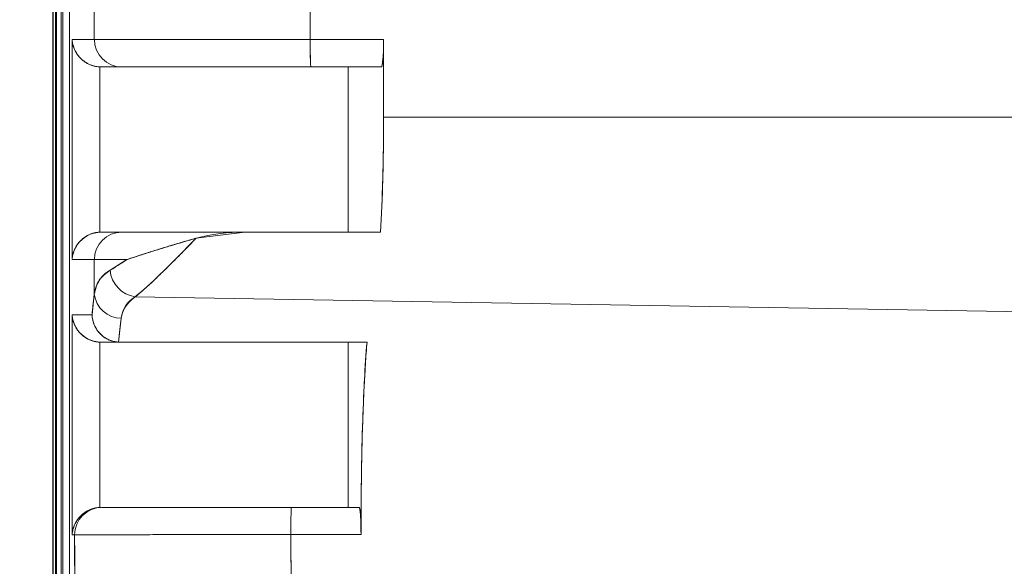
# Model space of a CAD drawing. Units: millimetres. Extents: x 293 to 884, y -76 to 339.
# Drawn here: x 425 to 442, y 109 to 119 of the extents above; entities that cross this region are included whole.
import ezdxf

# ---------------------------------------------------------------- set-up
doc = ezdxf.new("R2010")
doc.units = ezdxf.units.MM
doc.layers.get('0').update_dxf_attribs({"lineweight": 18})
doc.layers.add('尺寸线层', color=3, linetype='Continuous', lineweight=18)
doc.styles.add('标准', font='txt', dxfattribs={"width": 0.667})
doc.dimstyles.new('标准', dxfattribs={"dimtxt": 8, "dimasz": 2, "dimexe": 1, "dimexo": 0, "dimtad": 1, "dimdec": 1, "dimdsep": 46, "dimtxsty": '标准', "dimblk": '_CAXARROW', "dimcen": 0, "dimdle": 3, "dimazin": 2, "dimtfac": 0.707107, "dimtdec": 1, "dimtmove": 0, "dimatfit": 3, "dimfxl": 1, "dimfrac": 2, "dimtolj": 1, "dimarcsym": 1})

# ---------------------------------------------------------------- blocks, each defined once
blk = doc.blocks.new('*X15')
at = {"layer": '尺寸线层', "transparency": 16777216}
for points in [[(425.159, 151.448), (431.159, 150.698), (431.159, 152.198)], [(495.799, 151.448), (489.799, 150.698), (489.799, 152.198)]]:
    blk.add_hatch(color=0, dxfattribs=at).paths.add_polyline_path(points, flags=0)
at = {"layer": '尺寸线层', "color": 0, "transparency": 16777216}
for p, q in [((425.159, 113.449), (425.159, 152.448)), ((495.799, 130.464), (495.799, 152.448)), ((495.799, 151.448), (425.159, 151.448))]:
    blk.add_line(p, q, dxfattribs=at)
at = {"layer": '尺寸线层', "color": 0, "transparency": 16777216, "insert": (460.479, 154.848), "char_height": 3.5, "width": 23.25556, "attachment_point": 5}
blk.add_mtext('71%%P1', dxfattribs=at)
blk = doc.blocks.new('_CAXARROW')
blk.add_hatch(color=0).paths.add_polyline_path([(0, 0), (-1, 0.125), (-1, -0.125)], flags=0)
blk = doc.blocks.new('*X16')
at = {"layer": '尺寸线层', "transparency": 16777216}
for points in [[(409.095, 132.364), (409.845, 126.364), (408.345, 126.364)], [(409.095, 55.331), (409.845, 61.331), (408.345, 61.331)]]:
    blk.add_hatch(color=0, dxfattribs=at).paths.add_polyline_path(points, flags=0)
at = {"layer": '尺寸线层', "color": 0, "transparency": 16777216}
for p, q in [((456.649, 132.364), (408.095, 132.364)), ((409.095, 132.364), (409.095, 55.331)), ((459.299, 55.331), (408.095, 55.331))]:
    blk.add_line(p, q, dxfattribs=at)
at = {"layer": '尺寸线层', "color": 0, "transparency": 16777216, "insert": (405.694, 93.847), "char_height": 3.5, "width": 33.6, "attachment_point": 5, "rotation": 90}
blk.add_mtext('77%%P0.5', dxfattribs=at)
blk = doc.blocks.new('*X19')
at = {"layer": '尺寸线层', "transparency": 16777216}
for points in [[(395.111, 133.934), (395.861, 127.934), (394.361, 127.934)], [(395.111, 55.331), (395.861, 61.331), (394.361, 61.331)]]:
    blk.add_hatch(color=0, dxfattribs=at).paths.add_polyline_path(points, flags=0)
at = {"layer": '尺寸线层', "color": 0, "transparency": 16777216}
for p, q in [((460.7, 133.934), (394.111, 133.934)), ((395.111, 133.934), (395.111, 55.331)), ((459.299, 55.331), (394.111, 55.331))]:
    blk.add_line(p, q, dxfattribs=at)
at = {"layer": '尺寸线层', "color": 0, "transparency": 16777216, "insert": (391.71, 94.632), "char_height": 3.5, "width": 23.25556, "attachment_point": 5, "rotation": 90}
blk.add_mtext('79%%P1', dxfattribs=at)

msp = doc.modelspace()

# ---------------------------------------------------------------- linework, layer by layer
at = {"color": 7, "linetype": 'Continuous', "lineweight": 15}
for p, q in [((425.153, 127.808), (425.153, 59.749)), ((425.153, 127.808), (425.153, 59.749)), ((425.153, 59.749), (425.153, 127.808)), ((425.16, 59.749), (425.16, 127.809)), ((425.16, 59.749), (425.16, 127.809)), ((425.16, 127.809), (425.16, 59.749)), ((425.2, 127.809), (425.2, 59.748)), ((425.2, 127.809), (425.2, 59.748)), ((425.2, 59.748), (425.2, 127.809)), ((425.221, 59.748), (425.221, 127.81)), ((425.221, 59.748), (425.221, 127.81)), ((425.221, 127.81), (425.221, 59.748)), ((425.301, 127.811), (425.301, 59.747)), ((425.301, 127.811), (425.301, 59.747)), ((425.301, 59.747), (425.301, 127.811)), ((425.301, 127.811), (425.301, 59.747)), ((425.301, 127.811), (425.301, 59.747)), ((425.301, 59.747), (425.301, 127.811)), ((425.335, 59.746), (425.335, 127.812)), ((425.335, 59.746), (425.335, 127.812)), ((425.335, 127.812), (425.335, 59.746)), ((425.456, 127.814), (425.456, 59.744)), ((425.456, 127.814), (425.456, 59.744)), ((425.456, 59.744), (425.456, 127.814)), ((425.456, 127.814), (425.456, 59.744)), ((425.456, 127.814), (425.456, 59.744)), ((425.456, 59.744), (425.456, 127.814)), ((425.905, 118.179), (425.905, 119.179)), ((425.905, 119.179), (425.905, 118.179)), ((425.905, 118.179), (425.905, 119.179)), ((429.825, 119.179), (429.825, 118.179)), ((429.825, 119.179), (429.825, 118.179)), ((429.825, 118.179), (429.825, 119.179)), ((425.503, 118.179), (425.905, 118.179)), ((425.503, 114.179), (425.503, 118.179)), ((425.503, 118.179), (425.503, 114.179)), ((425.905, 118.179), (425.503, 118.179)), ((425.503, 118.179), (425.503, 114.179)), ((425.503, 118.179), (425.905, 118.179)), ((425.905, 118.179), (429.825, 118.179)), ((425.905, 118.179), (429.825, 118.179)), ((429.825, 118.179), (425.905, 118.179)), ((429.825, 118.179), (431.157, 118.179)), ((431.157, 118.179), (429.825, 118.179)), ((429.825, 118.179), (431.157, 118.179)), ((431.157, 118.179), (431.157, 116.769)), ((431.157, 116.769), (431.157, 118.179)), ((431.157, 116.769), (431.157, 118.179)), ((426.027, 117.679), (426.003, 117.679)), ((426.003, 117.679), (426.003, 114.678)), ((426.003, 117.679), (426.003, 114.678)), ((426.003, 117.679), (426.003, 114.678)), ((426.404, 117.679), (426.027, 117.679)), ((429.834, 117.679), (426.404, 117.679)), ((430.513, 117.679), (429.524, 117.679)), ((431.117, 117.679), (429.834, 117.679)), ((431.117, 117.679), (429.834, 117.679)), ((431.117, 117.679), (429.834, 117.679)), ((430.513, 114.679), (430.513, 117.679)), ((430.513, 114.679), (430.513, 117.679)), ((430.513, 117.679), (430.513, 114.679)), ((431.157, 116.769), (457.65, 116.769)), ((431.157, 116.769), (457.65, 116.769)), ((431.157, 116.769), (457.65, 116.769)), ((426.003, 114.678), (426.027, 114.679)), ((426.027, 114.679), (426.404, 114.679)), ((426.404, 114.679), (428.636, 114.679)), ((428.636, 114.679), (427.753, 114.568)), ((431.101, 114.679), (428.636, 114.679)), ((428.636, 114.679), (431.101, 114.679)), ((431.101, 114.679), (428.636, 114.679)), ((425.905, 114.179), (425.503, 114.179)), ((425.905, 114.179), (425.503, 114.179)), ((425.503, 114.179), (425.905, 114.179)), ((425.905, 114.179), (425.905, 113.553)), ((426.494, 114.179), (425.905, 114.179)), ((425.905, 114.179), (425.905, 113.553)), ((426.494, 114.179), (425.905, 114.179)), ((425.905, 114.179), (425.905, 113.553)), ((425.905, 114.179), (426.494, 114.179)), ((426.192, 113.986), (426.494, 114.179)), ((425.865, 113.179), (425.905, 113.553)), ((426.646, 113.504), (457.65, 112.982)), ((457.65, 112.982), (426.646, 113.504)), ((426.646, 113.504), (457.65, 112.982)), ((425.503, 113.179), (425.865, 113.179)), ((425.503, 109.179), (425.503, 113.179)), ((425.503, 113.179), (425.503, 109.179)), ((425.503, 113.179), (425.865, 113.179)), ((425.865, 113.179), (425.503, 113.179)), ((425.503, 109.179), (425.503, 113.179)), ((426.395, 113.116), (426.345, 112.68)), ((426.027, 112.679), (426.003, 112.679)), ((426.003, 112.679), (426.003, 109.678)), ((426.003, 112.679), (426.003, 109.678)), ((426.003, 112.679), (426.003, 109.678)), ((426.375, 112.679), (426.027, 112.679)), ((426.345, 112.68), (426.375, 112.679)), ((430.856, 112.679), (426.375, 112.679)), ((430.513, 109.679), (430.513, 112.679)), ((430.513, 109.679), (430.513, 112.679)), ((430.513, 112.679), (430.513, 109.679)), ((426.003, 109.678), (426.027, 109.679)), ((429.481, 109.679), (430.716, 109.679)), ((430.716, 109.679), (429.481, 109.679)), ((430.716, 109.679), (429.481, 109.679)), ((425.548, 109.179), (425.503, 109.179)), ((425.503, 109.179), (425.548, 109.179)), ((425.548, 109.179), (425.503, 109.179)), ((430.747, 109.186), (429.473, 109.186)), ((429.473, 109.186), (430.747, 109.186))]:
    msp.add_line(p, q, dxfattribs=at)
msp.add_lwpolyline([(430.747, 109.186), (429.747, 109.186), (429.473, 109.186)], dxfattribs=at)
for centre, radius, start, end in [((426.405, 118.178), 0.499, 179.9281, 269.9268), ((426.405, 118.178), 0.499, 179.9275, 269.9273), ((426.405, 118.178), 0.499, 179.9275, 269.9273), ((436.995, 118.054), 7.17, 179.0021, 182.9989), ((436.994, 118.054), 7.17, 179.0014, 182.9983), ((436.994, 118.054), 7.17, 179.0014, 182.9983), ((426.405, 114.179), 0.499, 90.0733, 180.0718), ((426.405, 114.179), 0.499, 90.0727, 180.0725), ((426.405, 114.179), 0.499, 90.0727, 180.0725), ((426.726, 114.034), 0.536, 185.1525, 261.4406), ((426.726, 114.034), 0.536, 185.1514, 261.441), ((426.726, 114.034), 0.536, 185.1514, 261.441), ((426.393, 113.606), 0.49, 186.1567, 270.3153), ((426.393, 113.606), 0.49, 186.1564, 270.3154), ((426.393, 113.606), 0.49, 186.1564, 270.3154), ((426.047, 109.179), 0.5, 90.0386, 180.0373), ((426.047, 109.179), 0.5, 90.0383, 180.0382), ((426.047, 109.179), 0.5, 90.0383, 180.0382), ((436.496, 109.308), 7.024, 176.9743, 180.9954), ((436.503, 109.308), 7.031, 176.9769, 180.9942), ((436.503, 109.308), 7.031, 176.9769, 180.9942)]:
    msp.add_arc(centre, radius, start, end, dxfattribs=at)
for points, knots in [([(426.003, 117.679), (425.957, 117.685), (425.866, 117.697), (425.731, 117.764), (425.601, 117.881), (425.524, 118.029), (425.505, 118.136), (425.503, 118.178), (425.503, 118.179)], [0, 0, 0, 0, 894.497773, 1783.957103, 3083.687027, 4879.41415, 6011.906068, 6041.06598, 6041.06598, 6041.06598, 6041.06598]), ([(425.503, 118.179), (425.505, 118.156), (425.509, 118.115), (425.522, 118.061), (425.543, 118.001), (425.575, 117.935), (425.632, 117.857), (425.706, 117.787), (425.8, 117.73), (425.9, 117.691), (425.969, 117.683), (426.003, 117.679)], [0, 0, 0, 0, 914.809916, 1652.003893, 2211.570357, 3388.315726, 4420.374808, 5701.135764, 6848.970651, 7885.420036, 8839.600262, 8839.600262, 8839.600262, 8839.600262]), ([(426.003, 117.679), (425.984, 117.681), (425.945, 117.684), (425.888, 117.698), (425.832, 117.717), (425.776, 117.744), (425.723, 117.777), (425.674, 117.817), (425.623, 117.869), (425.575, 117.935), (425.539, 118.009), (425.512, 118.092), (425.507, 118.147), (425.503, 118.179)], [0, 0, 0, 0, 649.865616, 1326.406438, 2037.361267, 2789.407184, 3588.191411, 4438.430309, 5344.036611, 6589.349107, 8013.747556, 9107.648453, 10679.377414, 10679.377414, 10679.377414, 10679.377414]), ([(431.157, 118.179), (431.157, 118.123), (431.156, 118.011), (431.149, 117.861), (431.139, 117.748), (431.128, 117.688), (431.12, 117.681), (431.117, 117.679)], [0, 0, 0, 0, 1119.185274, 2238.296342, 3359.847997, 4486.517934, 5244.11926, 5244.11926, 5244.11926, 5244.11926]), ([(431.117, 117.679), (431.128, 117.679), (431.138, 117.733), (431.153, 117.917), (431.157, 118.046), (431.157, 118.179)], [0, 0, 0, 0, 1203.032774, 1203.032774, 2406.065548, 2406.065548, 2406.065548, 2406.065548]), ([(431.117, 117.679), (431.128, 117.679), (431.138, 117.733), (431.153, 117.917), (431.157, 118.046), (431.157, 118.179)], [0, 0, 0, 0, 1203.032775, 1203.032775, 2406.065549, 2406.065549, 2406.065549, 2406.065549]), ([(426.027, 117.679), (426.054, 117.679), (426.108, 117.679), (426.198, 117.679), (426.296, 117.679), (426.368, 117.679), (426.404, 117.679)], [0, 0, 0, 0, 1053.376903, 2106.725277, 3160.07365, 4213.450554, 4213.450554, 4213.450554, 4213.450554]), ([(426.404, 117.679), (426.368, 117.679), (426.296, 117.679), (426.198, 117.679), (426.108, 117.679), (426.054, 117.679), (426.027, 117.679)], [0, 0, 0, 0, 1053.471313, 2106.914093, 3160.356874, 4213.828187, 4213.828187, 4213.828187, 4213.828187]), ([(426.404, 117.679), (426.409, 117.679), (426.419, 117.679), (426.446, 117.679), (426.481, 117.679), (426.525, 117.679), (426.578, 117.679), (426.64, 117.679), (426.775, 117.679), (427.029, 117.679), (427.473, 117.679), (428.004, 117.679), (428.5, 117.679), (428.908, 117.679), (429.212, 117.679), (429.521, 117.679), (429.73, 117.679), (429.834, 117.679)], [0, 0, 0, 0, 499.063881, 994.933755, 1488.901782, 1982.275071, 2476.365446, 2972.479044, 3471.906131, 5332.426104, 7194.411365, 9054.930698, 10916.915411, 11787.932374, 12652.122484, 13516.499854, 14388.074077, 14388.074077, 14388.074077, 14388.074077]), ([(429.834, 117.679), (429.774, 117.679), (429.655, 117.679), (429.477, 117.679), (429.3, 117.679), (429.126, 117.679), (428.953, 117.679), (428.782, 117.679), (428.46, 117.679), (428.004, 117.679), (427.473, 117.679), (427.029, 117.679), (426.752, 117.679), (426.59, 117.679), (426.499, 117.679), (426.434, 117.679), (426.414, 117.679), (426.404, 117.679)], [0, 0, 0, 0, 500.408441, 997.614269, 1492.913128, 1987.615645, 2483.03718, 2980.487391, 3481.260016, 5346.792535, 7213.79429, 9079.326167, 10946.327372, 11819.690998, 12686.209378, 13552.915523, 14426.837909, 14426.837909, 14426.837909, 14426.837909]), ([(431.157, 116.769), (431.155, 116.378), (431.149, 115.623), (431.117, 114.986), (431.101, 114.679)], [0, 0, 0, 0, 1247.708704, 2406.090098, 2406.090098, 2406.090098, 2406.090098]), ([(431.101, 114.679), (431.119, 114.979), (431.133, 115.308), (431.152, 116.022), (431.157, 116.392), (431.157, 116.769)], [0, 0, 0, 0, 1204.087251, 1204.087251, 2408.174501, 2408.174501, 2408.174501, 2408.174501]), ([(431.157, 116.769), (431.157, 116.392), (431.153, 116.024), (431.133, 115.31), (431.119, 114.979), (431.101, 114.679)], [0, 0, 0, 0, 1203.061743, 1203.061743, 2406.123486, 2406.123486, 2406.123486, 2406.123486]), ([(426.003, 114.678), (425.957, 114.672), (425.866, 114.66), (425.731, 114.593), (425.601, 114.477), (425.524, 114.329), (425.505, 114.222), (425.503, 114.18), (425.503, 114.179)], [0, 0, 0, 0, 896.507267, 1787.964771, 3090.621333, 4890.374451, 6025.410517, 6054.635937, 6054.635937, 6054.635937, 6054.635937]), ([(425.503, 114.179), (425.505, 114.201), (425.509, 114.242), (425.522, 114.297), (425.543, 114.357), (425.575, 114.422), (425.632, 114.5), (425.706, 114.571), (425.8, 114.629), (425.9, 114.667), (425.969, 114.675), (426.003, 114.678)], [0, 0, 0, 0, 916.983574, 1655.922911, 2216.80783, 3396.391519, 4430.84325, 5714.986769, 6865.622849, 7904.399125, 8860.533795, 8860.533795, 8860.533795, 8860.533795]), ([(426.003, 114.678), (425.984, 114.677), (425.945, 114.673), (425.888, 114.66), (425.832, 114.641), (425.776, 114.614), (425.723, 114.581), (425.674, 114.54), (425.623, 114.489), (425.575, 114.422), (425.539, 114.348), (425.512, 114.266), (425.507, 114.211), (425.503, 114.179)], [0, 0, 0, 0, 650.974087, 1328.74788, 2041.077308, 2794.660509, 3595.167756, 4447.33843, 5355.106326, 6602.933183, 8030.347929, 9126.510607, 10701.499963, 10701.499963, 10701.499963, 10701.499963]), ([(426.404, 114.679), (426.368, 114.679), (426.296, 114.679), (426.198, 114.679), (426.108, 114.679), (426.054, 114.679), (426.027, 114.679)], [0, 0, 0, 0, 1055.645664, 2111.262736, 3166.879809, 4222.525472, 4222.525472, 4222.525472, 4222.525472]), ([(426.027, 114.679), (426.054, 114.679), (426.108, 114.679), (426.198, 114.679), (426.296, 114.679), (426.368, 114.679), (426.404, 114.679)], [0, 0, 0, 0, 1055.551496, 2111.074403, 3166.59731, 4222.148806, 4222.148806, 4222.148806, 4222.148806]), ([(428.636, 114.679), (428.576, 114.679), (428.456, 114.679), (428.282, 114.679), (428.113, 114.679), (427.948, 114.679), (427.706, 114.679), (427.402, 114.679), (427.072, 114.679), (426.801, 114.679), (426.619, 114.679), (426.505, 114.679), (426.436, 114.679), (426.415, 114.679), (426.404, 114.679)], [0, 0, 0, 0, 570.73928, 1138.968624, 1706.443905, 2274.927982, 2846.174375, 4326.73226, 5808.830039, 7289.387318, 8771.484629, 9721.008538, 10666.800672, 11617.029493, 11617.029493, 11617.029493, 11617.029493]), ([(426.404, 114.679), (426.41, 114.679), (426.421, 114.679), (426.451, 114.679), (426.491, 114.679), (426.542, 114.679), (426.636, 114.679), (426.8, 114.679), (427.072, 114.679), (427.401, 114.679), (427.738, 114.679), (428.055, 114.679), (428.338, 114.679), (428.537, 114.679), (428.636, 114.679)], [0, 0, 0, 0, 569.956268, 1137.406043, 1704.102788, 2271.806946, 2842.269633, 4320.796353, 5800.860856, 7279.386972, 8759.451005, 9707.672239, 10652.166814, 11601.09199, 11601.09199, 11601.09199, 11601.09199]), ([(427.753, 114.568), (427.602, 114.524), (427.181, 114.402), (426.787, 114.275), (426.559, 114.2), (426.503, 114.182), (426.495, 114.179), (426.494, 114.179)], [0, 0, 0, 0, 1513.597552, 4229.182268, 5049.488587, 5171.923161, 5195.570868, 5195.570868, 5195.570868, 5195.570868]), ([(426.494, 114.179), (426.525, 114.189), (426.586, 114.21), (426.686, 114.242), (426.789, 114.276), (426.893, 114.309), (426.997, 114.342), (427.101, 114.374), (427.204, 114.406), (427.304, 114.436), (427.402, 114.465), (427.496, 114.493), (427.585, 114.52), (427.67, 114.544), (427.726, 114.56), (427.753, 114.568)], [0, 0, 0, 0, 1290.787401, 2534.740022, 3731.926105, 4875.276231, 5960.319631, 6987.285439, 7956.333796, 8867.682615, 9721.683204, 10518.856214, 11259.904867, 11945.724591, 12577.427303, 12577.427303, 12577.427303, 12577.427303]), ([(427.753, 114.568), (427.718, 114.558), (427.644, 114.537), (427.53, 114.504), (427.41, 114.468), (427.283, 114.43), (427.151, 114.39), (427.016, 114.348), (426.88, 114.305), (426.746, 114.262), (426.614, 114.219), (426.534, 114.192), (426.494, 114.179)], [0, 0, 0, 0, 645.99902, 1363.498256, 2154.222742, 3019.451245, 3960.057066, 4976.556093, 6069.252043, 7238.132918, 8473.007548, 9769.276272, 9769.276272, 9769.276272, 9769.276272]), ([(427.753, 114.568), (427.545, 114.354), (427.222, 114.024), (426.863, 113.683), (426.719, 113.564), (426.646, 113.504)], [0, 0, 0, 0, 1585.22546, 2456.982651, 3355.240567, 3355.240567, 3355.240567, 3355.240567]), ([(426.646, 113.504), (426.664, 113.518), (426.698, 113.545), (426.756, 113.593), (426.819, 113.648), (426.887, 113.709), (426.96, 113.777), (427.038, 113.851), (427.152, 113.96), (427.309, 114.115), (427.52, 114.327), (427.674, 114.486), (427.753, 114.568)], [0, 0, 0, 0, 663.404992, 1337.201017, 2021.936599, 2718.134867, 3426.294013, 4146.887877, 4880.366661, 6426.679038, 8054.719224, 9767.363591, 9767.363591, 9767.363591, 9767.363591]), ([(427.753, 114.568), (427.713, 114.526), (427.633, 114.444), (427.519, 114.327), (427.411, 114.217), (427.308, 114.115), (427.212, 114.019), (427.101, 113.91), (426.979, 113.794), (426.852, 113.677), (426.74, 113.578), (426.677, 113.529), (426.646, 113.504)], [0, 0, 0, 0, 867.378526, 1713.322278, 2538.153737, 3342.219175, 4125.890778, 4889.568932, 6164.665936, 7401.413692, 8602.37025, 9770.324279, 9770.324279, 9770.324279, 9770.324279]), ([(426.494, 114.179), (426.465, 114.159), (426.408, 114.12), (426.329, 114.069), (426.257, 114.024), (426.214, 113.998), (426.192, 113.986)], [0, 0, 0, 0, 1086.292391, 2151.896117, 3197.926779, 4225.563726, 4225.563726, 4225.563726, 4225.563726]), ([(426.192, 113.986), (426.214, 113.998), (426.257, 114.024), (426.329, 114.069), (426.408, 114.12), (426.465, 114.159), (426.494, 114.179)], [0, 0, 0, 0, 1027.627455, 2073.648468, 3139.242379, 4225.524778, 4225.524778, 4225.524778, 4225.524778]), ([(425.905, 113.553), (425.927, 113.642), (425.971, 113.824), (426.117, 113.931), (426.192, 113.986)], [0, 0, 0, 0, 1169.361989, 2381.539026, 2381.539026, 2381.539026, 2381.539026]), ([(426.192, 113.986), (426.172, 113.974), (426.131, 113.949), (426.079, 113.905), (426.034, 113.858), (425.995, 113.806), (425.963, 113.75), (425.937, 113.689), (425.918, 113.624), (425.909, 113.577), (425.905, 113.553)], [0, 0, 0, 0, 1003.270917, 2000.53334, 2992.614169, 3980.35332, 4964.601831, 5946.219819, 6926.074334, 7905.037114, 7905.037114, 7905.037114, 7905.037114]), ([(425.905, 113.553), (425.91, 113.58), (425.92, 113.634), (425.944, 113.707), (425.976, 113.775), (426.016, 113.837), (426.065, 113.893), (426.123, 113.943), (426.169, 113.972), (426.192, 113.986)], [0, 0, 0, 0, 995.337062, 1991.854191, 2990.707821, 3993.046295, 5000.006024, 6012.707855, 7032.253692, 7032.253692, 7032.253692, 7032.253692]), ([(425.905, 113.553), (425.902, 113.525), (425.895, 113.468), (425.884, 113.377), (425.874, 113.281), (425.868, 113.213), (425.865, 113.179)], [0, 0, 0, 0, 1056.531598, 2111.614627, 3166.548866, 4222.634643, 4222.634643, 4222.634643, 4222.634643]), ([(425.865, 113.179), (425.868, 113.213), (425.874, 113.281), (425.884, 113.377), (425.895, 113.468), (425.902, 113.525), (425.905, 113.553)], [0, 0, 0, 0, 1056.157484, 2111.163341, 3166.317985, 4222.921281, 4222.921281, 4222.921281, 4222.921281]), ([(426.646, 113.504), (426.55, 113.42), (426.431, 113.316), (426.401, 113.148), (426.395, 113.116)], [0, 0, 0, 0, 1928.352956, 2384.611488, 2384.611488, 2384.611488, 2384.611488]), ([(425.503, 113.179), (425.503, 113.178), (425.505, 113.136), (425.524, 113.029), (425.601, 112.881), (425.731, 112.764), (425.866, 112.697), (425.957, 112.685), (426.003, 112.679)], [0, 0, 0, 0, 29.263687, 1165.451604, 2967.031137, 4271.009653, 5163.371821, 6060.788876, 6060.788876, 6060.788876, 6060.788876]), ([(426.003, 112.679), (425.984, 112.681), (425.945, 112.684), (425.888, 112.697), (425.832, 112.717), (425.776, 112.743), (425.723, 112.777), (425.674, 112.817), (425.623, 112.869), (425.575, 112.935), (425.539, 113.009), (425.512, 113.092), (425.507, 113.146), (425.503, 113.179)], [0, 0, 0, 0, 651.783795, 1330.40063, 2043.616083, 2798.136623, 3599.639575, 4452.870216, 5361.767232, 6611.14618, 8040.336413, 9137.86253, 10714.810939, 10714.810939, 10714.810939, 10714.810939]), ([(425.503, 113.179), (425.505, 113.156), (425.509, 113.115), (425.522, 113.061), (425.543, 113.001), (425.575, 112.935), (425.632, 112.857), (425.706, 112.786), (425.8, 112.729), (425.9, 112.691), (425.969, 112.683), (426.003, 112.679)], [0, 0, 0, 0, 917.815836, 1657.425842, 2218.819829, 3399.47412, 4434.864732, 5720.173752, 6871.854162, 7911.573242, 8868.575712, 8868.575712, 8868.575712, 8868.575712]), ([(425.865, 113.179), (425.865, 113.177), (425.866, 113.143), (425.877, 113.053), (425.933, 112.919), (426.042, 112.793), (426.183, 112.705), (426.291, 112.688), (426.345, 112.68)], [0, 0, 0, 0, 45.305583, 850.37058, 2226.189594, 3530.489138, 4797.627352, 6066.109295, 6066.109295, 6066.109295, 6066.109295]), ([(426.345, 112.68), (426.322, 112.682), (426.275, 112.687), (426.204, 112.708), (426.132, 112.739), (426.064, 112.783), (426.003, 112.838), (425.946, 112.91), (425.899, 112.998), (425.87, 113.092), (425.866, 113.154), (425.865, 113.179)], [0, 0, 0, 0, 787.863869, 1630.147443, 2523.800336, 3462.962633, 4439.288444, 5370.953153, 6659.791709, 7979.926117, 8880.947332, 8880.947332, 8880.947332, 8880.947332]), ([(426.345, 112.68), (426.325, 112.682), (426.284, 112.686), (426.224, 112.701), (426.165, 112.723), (426.107, 112.754), (426.053, 112.793), (425.997, 112.845), (425.938, 112.921), (425.881, 113.034), (425.87, 113.127), (425.865, 113.179)], [0, 0, 0, 0, 687.363105, 1394.496121, 2122.609464, 2872.813268, 3646.123566, 4443.46877, 5533.309384, 7013.185114, 8882.388921, 8882.388921, 8882.388921, 8882.388921]), ([(426.027, 112.679), (426.052, 112.679), (426.102, 112.679), (426.186, 112.679), (426.276, 112.679), (426.342, 112.679), (426.375, 112.679)], [0, 0, 0, 0, 1057.017495, 2114.009999, 3171.002503, 4228.019998, 4228.019998, 4228.019998, 4228.019998]), ([(426.375, 112.679), (426.342, 112.679), (426.276, 112.679), (426.186, 112.679), (426.102, 112.679), (426.052, 112.679), (426.027, 112.679)], [0, 0, 0, 0, 1057.106022, 2114.187052, 3171.268081, 4228.374103, 4228.374103, 4228.374103, 4228.374103]), ([(430.747, 109.186), (430.747, 109.351), (430.748, 109.759), (430.756, 110.401), (430.771, 111.09), (430.795, 111.724), (430.823, 112.263), (430.846, 112.549), (430.856, 112.679)], [0, 0, 0, 0, 754.141185, 1869.936921, 2985.735381, 4101.487055, 5217.242339, 6141.713834, 6141.713834, 6141.713834, 6141.713834]), ([(430.856, 112.679), (430.838, 112.472), (430.823, 112.239), (430.795, 111.721), (430.783, 111.433), (430.765, 110.833), (430.758, 110.516), (430.749, 109.857), (430.747, 109.524), (430.747, 109.186)], [0, 0, 0, 0, 1068.551436, 1068.551436, 2137.102872, 2137.102872, 3205.654308, 3205.654308, 4274.205744, 4274.205744, 4274.205744, 4274.205744]), ([(430.747, 109.186), (430.747, 109.524), (430.749, 109.856), (430.758, 110.508), (430.765, 110.83), (430.783, 111.431), (430.795, 111.714), (430.822, 112.238), (430.838, 112.472), (430.856, 112.679)], [0, 0, 0, 0, 1069.116303, 1069.116303, 2138.232605, 2138.232605, 3207.348908, 3207.348908, 4276.46521, 4276.46521, 4276.46521, 4276.46521]), ([(425.503, 109.179), (425.503, 109.18), (425.505, 109.222), (425.524, 109.329), (425.601, 109.477), (425.731, 109.593), (425.866, 109.66), (425.957, 109.672), (426.003, 109.678)], [0, 0, 0, 0, 29.336355, 1168.513242, 2974.836262, 4282.241749, 5176.951454, 6076.729344, 6076.729344, 6076.729344, 6076.729344]), ([(425.503, 109.179), (425.505, 109.201), (425.509, 109.242), (425.522, 109.297), (425.543, 109.356), (425.575, 109.422), (425.632, 109.5), (425.706, 109.571), (425.8, 109.629), (425.9, 109.667), (425.969, 109.675), (426.003, 109.678)], [0, 0, 0, 0, 917.329804, 1657.84597, 2221.53971, 3407.843819, 4445.69799, 5734.218023, 6888.772438, 7931.082916, 8890.467866, 8890.467866, 8890.467866, 8890.467866]), ([(426.003, 109.678), (425.984, 109.677), (425.945, 109.673), (425.888, 109.66), (425.832, 109.641), (425.776, 109.614), (425.723, 109.581), (425.674, 109.54), (425.623, 109.489), (425.575, 109.422), (425.539, 109.348), (425.512, 109.266), (425.507, 109.211), (425.503, 109.179)], [0, 0, 0, 0, 653.180336, 1333.250104, 2047.991239, 2804.124371, 3607.338849, 4462.390023, 5373.224962, 6625.417916, 8054.397236, 9153.472772, 10737.97915, 10737.97915, 10737.97915, 10737.97915]), ([(426.047, 109.679), (426.106, 109.679), (426.224, 109.679), (426.881, 109.679), (427.809, 109.679), (428.736, 109.679), (429.304, 109.679), (429.481, 109.679)], [0, 0, 0, 0, 1170.981424, 2341.963411, 3512.955063, 4683.895687, 5213.942589, 5213.942589, 5213.942589, 5213.942589]), ([(429.481, 109.679), (429.418, 109.679), (429.293, 109.679), (429.106, 109.679), (428.921, 109.679), (428.738, 109.679), (428.557, 109.679), (428.378, 109.679), (428.057, 109.679), (427.611, 109.679), (427.097, 109.679), (426.667, 109.679), (426.394, 109.679), (426.23, 109.679), (426.137, 109.679), (426.073, 109.679), (426.056, 109.679), (426.047, 109.679)], [0, 0, 0, 0, 521.434639, 1039.180623, 1554.726754, 2069.580919, 2585.257072, 3103.261964, 3625.082171, 5433.487575, 7243.461507, 9051.236712, 10860.56112, 11772.017692, 12675.53328, 13579.240116, 14491.265319, 14491.265319, 14491.265319, 14491.265319]), ([(426.047, 109.679), (426.051, 109.679), (426.06, 109.679), (426.085, 109.679), (426.119, 109.679), (426.163, 109.679), (426.218, 109.679), (426.282, 109.679), (426.416, 109.679), (426.665, 109.679), (427.096, 109.679), (427.609, 109.679), (428.097, 109.679), (428.509, 109.679), (428.827, 109.679), (429.152, 109.679), (429.371, 109.679), (429.481, 109.679)], [0, 0, 0, 0, 520.075045, 1036.470758, 1550.671571, 2064.180952, 2578.508431, 3095.15637, 3615.607033, 5419.304022, 7224.530377, 9027.599119, 10832.178005, 11741.25962, 12642.413945, 13543.754374, 14453.389323, 14453.389323, 14453.389323, 14453.389323]), ([(430.716, 109.679), (430.72, 109.673), (430.727, 109.662), (430.736, 109.576), (430.743, 109.448), (430.746, 109.31), (430.747, 109.22), (430.747, 109.186)], [0, 0, 0, 0, 1145.821388, 2291.705223, 3436.054828, 4577.025189, 5267.698362, 5267.698362, 5267.698362, 5267.698362]), ([(430.716, 109.679), (430.724, 109.679), (430.732, 109.627), (430.744, 109.444), (430.747, 109.317), (430.747, 109.186)], [0, 0, 0, 0, 1208.638152, 1208.638152, 2417.276305, 2417.276305, 2417.276305, 2417.276305]), ([(430.716, 109.679), (430.724, 109.679), (430.732, 109.627), (430.744, 109.444), (430.747, 109.317), (430.747, 109.186)], [0, 0, 0, 0, 1208.638153, 1208.638153, 2417.276305, 2417.276305, 2417.276305, 2417.276305]), ([(429.473, 109.186), (429.27, 109.186), (428.62, 109.186), (427.563, 109.184), (426.495, 109.182), (425.815, 109.18), (425.585, 109.179), (425.554, 109.179), (425.548, 109.179)], [0, 0, 0, 0, 618.569587, 1985.079592, 3351.638078, 4718.186627, 5839.662496, 6087.623636, 6087.623636, 6087.623636, 6087.623636]), ([(429.473, 109.186), (429.22, 109.186), (428.972, 109.186), (428.485, 109.185), (428.243, 109.185), (427.779, 109.185), (427.559, 109.184), (427.142, 109.184), (426.943, 109.183), (426.584, 109.182), (426.422, 109.182), (426.133, 109.181), (426.006, 109.181), (425.696, 109.18), (425.574, 109.179), (425.548, 109.179)], [0, 0, 0, 0, 882.99674, 882.99674, 1765.993481, 1765.993481, 2648.990221, 2648.990221, 3531.986962, 3531.986962, 4414.983702, 4414.983702, 5297.980443, 5297.980443, 7063.973924, 7063.973924, 7063.973924, 7063.973924]), ([(425.548, 109.179), (425.561, 109.179), (425.597, 109.179), (425.715, 109.18), (425.798, 109.18), (426.006, 109.181), (426.13, 109.181), (426.417, 109.182), (426.582, 109.182), (426.942, 109.183), (427.136, 109.184), (427.554, 109.184), (427.779, 109.185), (428.469, 109.185), (428.966, 109.186), (429.473, 109.186)], [0, 0, 0, 0, 881.809386, 881.809386, 1763.618773, 1763.618773, 2645.428159, 2645.428159, 3527.237546, 3527.237546, 4409.046932, 4409.046932, 5290.856318, 5290.856318, 7054.475091, 7054.475091, 7054.475091, 7054.475091]), ([(425.551, 108.179), (425.551, 108.179), (425.551, 108.51), (425.55, 108.844), (425.548, 109.179)], [0, 0, 0, 0, 0.327013, 2388.482969, 2388.482969, 2388.482969, 2388.482969]), ([(429.473, 109.186), (429.473, 109.02), (429.475, 108.718), (429.481, 108.422), (429.483, 108.289)], [0, 0, 0, 0, 1323.089307, 2410.054678, 2410.054678, 2410.054678, 2410.054678])]:
    msp.add_open_spline(points, degree=3, knots=knots, dxfattribs=at)
for points in [[(426.027, 117.679), (426.019, 117.679), (426.011, 117.679), (426.003, 117.679)], [(426.003, 117.679), (426.011, 117.679), (426.019, 117.679), (426.027, 117.679)], [(426.003, 114.678), (426.011, 114.679), (426.019, 114.679), (426.027, 114.679)], [(426.003, 114.678), (426.011, 114.679), (426.019, 114.679), (426.027, 114.679)], [(428.636, 114.679), (428.334, 114.679), (428.038, 114.647), (427.753, 114.568)], [(427.753, 114.568), (428.036, 114.647), (428.334, 114.679), (428.636, 114.679)], [(426.646, 113.504), (426.499, 113.417), (426.42, 113.29), (426.395, 113.116)], [(426.395, 113.116), (426.42, 113.29), (426.499, 113.417), (426.646, 113.504)], [(426.395, 113.116), (426.377, 112.989), (426.36, 112.843), (426.345, 112.68)], [(426.345, 112.68), (426.36, 112.843), (426.377, 112.989), (426.395, 113.116)], [(426.027, 112.679), (426.019, 112.679), (426.011, 112.679), (426.003, 112.679)], [(426.027, 112.679), (426.019, 112.679), (426.011, 112.679), (426.003, 112.679)], [(426.345, 112.68), (426.355, 112.679), (426.365, 112.679), (426.375, 112.679)], [(426.375, 112.679), (426.365, 112.679), (426.355, 112.679), (426.345, 112.68)], [(426.375, 112.679), (427.869, 112.679), (429.363, 112.679), (430.856, 112.679)], [(430.856, 112.679), (429.363, 112.679), (427.869, 112.679), (426.375, 112.679)], [(426.003, 109.678), (426.011, 109.679), (426.019, 109.679), (426.027, 109.679)], [(426.003, 109.678), (426.011, 109.679), (426.019, 109.679), (426.027, 109.679)], [(425.551, 108.179), (425.549, 108.512), (425.548, 108.847), (425.548, 109.179)], [(425.548, 109.179), (425.548, 108.846), (425.549, 108.511), (425.551, 108.179)], [(429.473, 109.186), (429.473, 108.887), (429.477, 108.583), (429.483, 108.289)], [(429.483, 108.289), (429.477, 108.581), (429.473, 108.885), (429.473, 109.186)]]:
    msp.add_open_spline(points, degree=3, dxfattribs=at)

# ---------------------------------------------------------------- dimensions: what is measured, and where the dimension line sits
at = {"layer": '尺寸线层'}
dim = msp.add_linear_dim(base=(425.159, 151.448), p1=(495.799, 129.464), p2=(425.159, 112.449), dimstyle='标准', override={"dimtxt": 3.5, "dimasz": 6, "dimexo": 1, "dimgap": 1.524, "dimdec": 0, "dimzin": 0, "dimpost": '%%P1', "dimtxsty": 'Standard', "dimsah": 1, "dimdle": 12, "dimtfac": 1, "dimtfill": 1, "dimtzin": 0}, dxfattribs=at)
dim.commit()
dim.dimension.update_dxf_attribs({"geometry": '*X15', "text_midpoint": (460.479, 151.448)})
for base, p1, override, picture, middle in [((395.111, 55.331), (461.7, 133.934), {"dimtxt": 3.5, "dimasz": 6, "dimexo": 1, "dimgap": 1.524, "dimdec": 0, "dimzin": 0, "dimpost": '%%P1', "dimtxsty": 'Standard', "dimsah": 1, "dimdle": 12, "dimtfac": 1, "dimtfill": 1, "dimtzin": 0}, '*X19', (395.111, 94.632)), ((409.095, 55.331), (457.649, 132.364), {"dimtxt": 3.5, "dimasz": 6, "dimexo": 1, "dimgap": 1.524, "dimdec": 0, "dimzin": 0, "dimpost": '%%P0.5', "dimtxsty": 'Standard', "dimsah": 1, "dimdle": 12, "dimtfac": 1, "dimtfill": 1, "dimtzin": 0}, '*X16', (409.095, 93.847))]:
    dim = msp.add_linear_dim(base=base, p1=p1, p2=(460.299, 55.331), angle=270, dimstyle='标准', override=override, dxfattribs=at)
    dim.commit()
    dim.dimension.update_dxf_attribs({"geometry": picture, "text_midpoint": middle})

doc.saveas('drawing.dxf')
